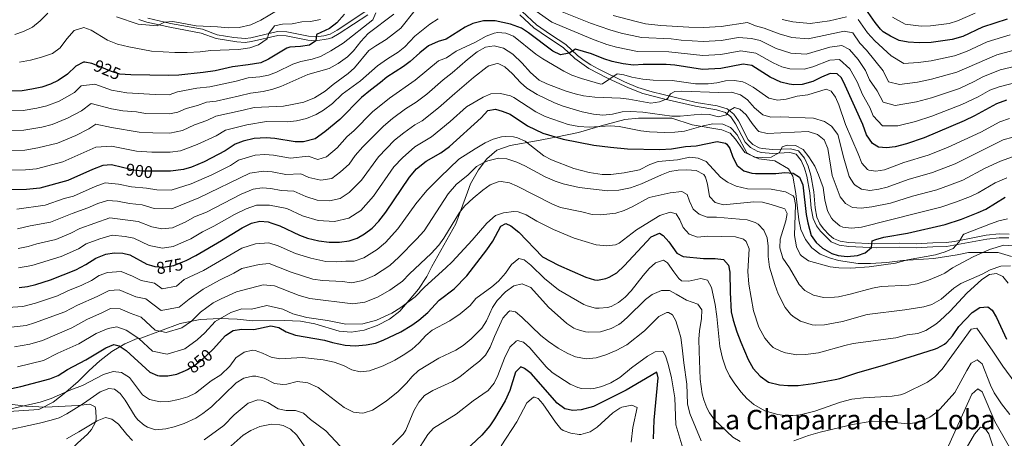
# Model space of a CAD drawing. Extents: x 546201 to 553066, y 719541 to 724217.
# Drawn here: x 550691 to 551270, y 720287 to 720533 of the extents above; entities that cross this region are included whole.
import ezdxf
from ezdxf.enums import TextEntityAlignment as Align

# ---------------------------------------------------------------- set-up
doc = ezdxf.new("R2010")
doc.units = 0
doc.header["$MEASUREMENT"] = 0
doc.linetypes.add('DGN Style 3', pattern=[113.9376, 81.384, -32.5536])
doc.linetypes.add('DGN Style 5', pattern=[56.9688, 24.4152, -32.5536])
for name, color, linetype in [('Nivel 21', 7, 'Continuous'), ('Nivel 22', 7, 'Continuous'), ('Nivel 35', 7, 'Continuous'), ('Nivel 4', 7, 'Continuous'), ('Nivel 41', 7, 'Continuous'), ('Nivel 45', 7, 'Continuous'), ('Nivel 5', 7, 'Continuous'), ('Nivel 57', 7, 'Continuous')]:
    doc.layers.add(name, color=color, linetype=linetype)
doc.styles.add('Style-ariali', font='ariali.shx', dxfattribs={"bigfont": 'arialibig.shx'})
doc.styles.add('Style-times', font='times.shx', dxfattribs={"bigfont": 'timesbig.shx'})

msp = doc.modelspace()

# ---------------------------------------------------------------- linework, layer by layer
at = {"layer": 'Nivel 21', "color": 7, "linetype": 'DGN Style 3', "lineweight": 0}
for points in [[(550766.058, 720534.018, 935.23), (550779.47, 720530.979, 934.952), (550798.141, 720527.535, 933.43), (550806.76, 720524.343, 932.65), (550816.606, 720522.637, 932.147), (550823.224, 720522.092, 931.391), (550826.708, 720522.536, 930.85), (550842.356, 720526.176, 928.33), (550847.786, 720526.067, 927.618), (550860.595, 720523.508, 925.671), (550864.789, 720523.068, 924.97), (550869.682, 720523.634, 924.226), (550873.308, 720524.689, 923.59), (550877.374, 720527.041, 923.046), (550894.362, 720538.132, 919.93)], [(550986.39, 720537.887, 905.05), (550994.741, 720530.222, 903.31), (551003.061, 720524.414, 901.33), (551011.965, 720518.641, 900.37), (551018.883, 720512.125, 898.75), (551022.813, 720509.073, 898.11), (551026.71, 720506.536, 897.468), (551031.031, 720504.19, 896.563), (551046.547, 720496.647, 893.5), (551054.366, 720493.299, 892.353), (551062.877, 720490.688, 891.219), (551075.699, 720487.499, 889.438), (551088.737, 720484.526, 887.23), (551101.116, 720482.436, 885.43), (551107.018, 720480.75, 884.65), (551110.804, 720477.682, 883.99), (551113.673, 720473.605, 883.588), (551119.399, 720462.564, 882.79), (551122.013, 720459.816, 882.19), (551125.876, 720457.853, 881.512), (551127.508, 720457.418, 881.23), (551133.822, 720456.737, 880.63), (551144.159, 720457.307, 879.37), (551148.89, 720456.059, 878.89), (551152.485, 720451.628, 878.77), (551154.544, 720447.071, 878.776), (551156.17, 720441.824, 878.77), (551157.962, 720431.909, 878.469), (551158.674, 720422.549, 877.81), (551159.754, 720416.961, 877.75), (551161.498, 720413.189, 877.57), (551163.65, 720410.247, 877.03), (551166.97, 720406.553, 876.757), (551169.499, 720404.472, 876.55), (551173.464, 720402.904, 876.135), (551178.375, 720402.045, 875.749), (551193.782, 720401.37, 875.092), (551208.25, 720401.691, 873.67), (551218.171, 720401.368, 872.718), (551227.977, 720401.848, 871.87), (551235.784, 720402.162, 870.67), (551240.687, 720402.697, 870.098), (551259.437, 720406.469, 868.09), (551266.942, 720407.212, 867.01), (551272.963, 720407.127, 866.59)], [(550684.82, 720307.098, 845.274), (550694.161, 720305.841, 844.39), (550705.801, 720305.361, 842.35), (550724.961, 720306.241, 839.71), (550731.961, 720307.121, 838.15), (550735.121, 720305.521, 836.65), (550735.521, 720303.441, 835.99), (550735.611, 720298.542, 834.873), (550735.201, 720296.561, 834.43), (550732.945, 720292.201, 833.369), (550730.441, 720289.361, 832.57), (550724.561, 720284.081, 831.07), (550718.961, 720278.641, 829.99), (550715.121, 720273.921, 829.33), (550711.641, 720268.721, 827.29), (550706.601, 720262.401, 825.97), (550702.601, 720259.361, 825.25), (550685.081, 720251.921, 824.41)]]:
    msp.add_polyline3d(points, dxfattribs=at)
at = {"layer": 'Nivel 21', "color": 7, "linetype": 'Continuous', "lineweight": 0}
for points in [[(550760.673, 720533.167, 935.289), (550765.473, 720531.762, 935.23), (550779.002, 720528.697, 934.952), (550797.521, 720525.281, 933.43), (550806.161, 720522.081, 932.65), (550818.321, 720520.081, 931.99), (550823.296, 720519.753, 931.391), (550827.121, 720520.241, 930.85), (550842.601, 720523.841, 928.33), (550847.533, 720523.742, 927.618), (550860.245, 720521.203, 925.671), (550864.841, 720520.721, 924.97), (550872.099, 720521.806, 923.94), (550874.281, 720522.561, 923.59), (550878.595, 720525.056, 923.046), (550895.481, 720536.081, 919.93)], [(550985.001, 720536.001, 905.05), (550993.281, 720528.401, 903.31), (551001.761, 720522.481, 901.33), (551010.521, 720516.801, 900.37), (551017.401, 720510.321, 898.75), (551025.491, 720504.545, 897.468), (551036.604, 720498.781, 895.153), (551048.878, 720493.043, 892.995), (551057.377, 720489.818, 891.85), (551070.333, 720486.395, 890.162), (551088.281, 720482.241, 887.23), (551100.601, 720480.161, 885.43), (551105.921, 720478.641, 884.65), (551109.081, 720476.081, 883.99), (551111.931, 720471.98, 883.553), (551117.481, 720461.201, 882.79), (551120.601, 720457.921, 882.19), (551125.039, 720455.666, 881.512), (551127.081, 720455.121, 881.23), (551133.761, 720454.401, 880.63), (551143.921, 720454.961, 879.37), (551147.561, 720454.001, 878.89), (551150.481, 720450.401, 878.77), (551152.524, 720445.793, 878.777), (551153.921, 720441.201, 878.77), (551155.683, 720431.351, 878.458), (551156.361, 720422.241, 877.81), (551157.521, 720416.241, 877.75), (551159.481, 720412.001, 877.57), (551161.881, 720408.721, 877.03), (551168.201, 720402.481, 876.55), (551172.837, 720400.647, 876.135), (551178.567, 720399.689, 875.72), (551194.961, 720399.041, 874.99), (551208.241, 720399.361, 873.67), (551218.191, 720399.037, 872.718), (551228.081, 720399.521, 871.87), (551236.041, 720399.841, 870.67), (551259.761, 720404.161, 868.09), (551267.041, 720404.881, 867.01), (551272.721, 720404.801, 866.59)]]:
    msp.add_polyline3d(points, dxfattribs=at)
at = {"layer": 'Nivel 22', "color": 30, "linetype": 'DGN Style 5', "lineweight": 30, "flags": 128}
for points, elevation in [([(550752.732, 720500.945), (550749.472, 720501.165), (550744.681, 720502.641), (550733.641, 720507.281), (550733.11, 720507.392)], 925), ([(550771.525, 720443.994), (550762.722, 720444.005), (550757.761, 720444.641), (550751.081, 720446.223)], 900), ([(550768.276, 720388.554), (550770.213, 720387.948), (550775.22, 720387.549), (550781.266, 720388.624), (550786.731, 720390.698), (550788.637, 720391.643)], 875), ([(550788.256, 720326.885), (550789.401, 720327.361), (550793.657, 720329.993), (550798.561, 720334.003), (550804.161, 720339.041), (550804.537, 720339.455)], 850)]:
    msp.add_lwpolyline(points, dxfattribs=dict(at, elevation=elevation))
at = {"layer": 'Nivel 35', "color": 92, "linetype": 'DGN Style 3', "lineweight": 0}
for points in [[(550893.401, 720350.641, 852.13), (550901.041, 720353.361, 852.25), (550908.281, 720357.041, 852.37), (550914.401, 720361.841, 852.67), (550925.321, 720374.721, 853.51), (550930.161, 720382.241, 854.11), (550933.161, 720388.081, 854.35), (550947.201, 720413.041, 856.81), (550954.161, 720431.681, 858.49), (550955.881, 720436.561, 859.33), (550960.681, 720444.801, 860.65), (550965.561, 720451.281, 861.13), (550971.441, 720456.481, 864.37), (550979.201, 720459.121, 866.904), (550994.721, 720461.921, 871.705), (551006.161, 720464.081, 874.915), (551019.481, 720466.721, 878.737), (551032.761, 720470.801, 879.891), (551046.801, 720474.481, 878.781), (551054.761, 720475.281, 878.17), (551074.401, 720475.281, 879.85), (551086.361, 720471.361, 879.91), (551103.841, 720468.481, 880.09), (551108.721, 720466.401, 880.09), (551111.881, 720462.881, 879.97), (551117.401, 720455.121, 880.03), (551125.521, 720451.281, 880.15), (551134.921, 720450.081, 880.09), (551143.041, 720445.361, 879.97), (551145.561, 720441.201, 879.97), (551147.361, 720430.881, 879.37), (551149.081, 720415.441, 877.81), (551150.281, 720409.761, 877.39), (551153.001, 720403.921, 877.21), (551156.841, 720399.041, 877.03), (551161.641, 720395.361, 876.19), (551167.201, 720393.041, 875.11), (551172.401, 720391.601, 874.15), (551184.001, 720389.761, 873.25), (551191.281, 720389.761, 872.89), (551200.881, 720390.401, 872.47), (551210.361, 720391.601, 872.11), (551228.561, 720392.801, 869.05), (551242.401, 720394.881, 867.61), (551249.001, 720396.321, 866.17), (551266.441, 720396.321, 864.61), (551274.201, 720393.921, 864.25)], [(550681.321, 720302.561, 846.25), (550701.961, 720304.001, 844.45), (550710.281, 720308.161, 844.21), (550717.761, 720314.081, 844.09), (550725.081, 720320.401, 844.57), (550731.601, 720326.801, 845.53), (550737.881, 720332.641, 847.194), (550744.761, 720338.001, 848.887), (550752.521, 720342.561, 850.974), (550759.721, 720345.761, 854.695), (550761.961, 720345.921, 855.612), (550785.081, 720354.561, 860.964), (550796.841, 720356.881, 858.466), (550808.441, 720357.361, 855.01), (550818.681, 720357.121, 854.491), (550827.761, 720356.161, 854.031), (550846.401, 720356.321, 853.09), (550855.801, 720355.841, 853.09), (550864.401, 720354.401, 853.03), (550878.601, 720349.921, 852.43), (550885.681, 720349.361, 852.07), (550893.401, 720350.641, 852.13)]]:
    msp.add_polyline3d(points, dxfattribs=at)
at = {"layer": 'Nivel 4', "color": 30, "linetype": 'Continuous', "lineweight": 30, "flags": 128}
for points, elevation in [([(551271.721, 720533.361), (551257.201, 720528.801), (551245.561, 720523.201), (551239.361, 720521.441), (551226.954, 720519.696), (551219.916, 720519.455), (551213.561, 720519.887), (551208.143, 720520.953), (551202.995, 720523.365), (551198.801, 720526.081), (551197.145, 720527.596), (551193.961, 720531.441), (551187.121, 720541.361)], 925), ([(550881.815, 720536.312), (550877.346, 720531.219), (550872.907, 720528.001), (550865.281, 720524.481), (550864.841, 720520.721), (550861.081, 720518.241), (550855.801, 720517.441), (550849.521, 720516.961), (550847.792, 720516.333), (550837.095, 720509.86), (550832.521, 720507.841), (550825.121, 720506.561), (550815.815, 720505.51), (550805.681, 720503.121), (550798.681, 720502.001), (550784.236, 720500.538), (550778.441, 720500.322), (550755.956, 720500.727), (550752.732, 720500.945)], 925), ([(551271.297, 720485.825), (551265.439, 720483.731), (551252.551, 720476.64), (551246.411, 720473.627), (551222.831, 720463.759), (551212.561, 720460.241), (551205.761, 720458.431), (551200.801, 720457.841), (551195.961, 720458.241), (551192.401, 720460.321), (551188.961, 720465.521), (551186.721, 720471.601), (551176.449, 720494.408), (551174.201, 720498.881), (551171.761, 720501.281), (551167.521, 720501.601), (551162.561, 720499.441), (551157.461, 720496.75), (551151.158, 720495.018), (551146.161, 720494.881), (551143.398, 720495.162), (551138.521, 720496.401), (551132.241, 720499.441), (551121.378, 720506.179), (551116.441, 720506.961), (551103.3, 720504.53), (551092.521, 720503.921), (551076.102, 720506.375), (551071.121, 720506.801), (551057.441, 720506.721), (551051.921, 720506.401), (551045.801, 720507.201), (551039.19, 720508.644), (551034.401, 720510.081), (551027.166, 720513.125), (551017.641, 720515.761), (551014.019, 720513.505), (551008.949, 720512.571), (551004.321, 720514.561), (550990.108, 720525.465), (550985.841, 720528.081), (550979.441, 720530.561), (550970.513, 720532.425), (550963.658, 720532.49), (550957.335, 720530.866), (550952.801, 720528.801), (550941.68, 720521.748), (550936.881, 720520.321), (550931.161, 720517.681), (550926.121, 720513.681), (550920.473, 720508.611), (550916.481, 720505.601), (550906.651, 720499.449), (550902.881, 720496.161), (550896.985, 720491.734), (550891.795, 720487.356), (550879.065, 720474.468), (550870.277, 720467.169), (550864.428, 720463.1), (550857.673, 720461.372), (550852.681, 720461.281), (550840.749, 720463.347), (550835.679, 720463.683), (550828.569, 720463.239), (550822.1, 720461.731), (550817.441, 720459.921), (550811.641, 720456.001), (550799.241, 720449.601), (550791.808, 720446.417), (550787.001, 720445.041), (550779.438, 720443.984), (550771.525, 720443.994)], 900), ([(550733.11, 720507.392), (550729.041, 720508.241), (550728.132, 720508.146), (550723.601, 720505.841), (550718.721, 720501.121), (550713.374, 720497.383), (550708.841, 720495.281), (550703.601, 720493.521), (550697.861, 720492.205), (550692.117, 720491.384), (550665.681, 720490.801)], 925), ([(550788.637, 720391.643), (550794.361, 720394.481), (550809.448, 720403.305), (550821.481, 720410.801), (550827.041, 720413.441), (550831.904, 720414.607), (550836.91, 720414.201), (550839.081, 720413.601), (550843.763, 720411.841), (550855.281, 720406.481), (550859.953, 720404.706), (550866.686, 720403.101), (550872.841, 720402.321), (550878.761, 720402.401), (550884.441, 720403.201), (550889.199, 720404.724), (550893.569, 720407.15), (550898.005, 720410.513), (550902.067, 720414.634), (550906.091, 720419.908), (550920.063, 720440.633), (550924.209, 720445.518), (550929.735, 720449.997), (550938.471, 720454.869), (550943.49, 720458.51), (550962.281, 720475.441), (550966.201, 720479.681), (550970.601, 720480.561), (550974.601, 720479.441), (550979.212, 720477.505), (550989.481, 720470.801), (550998.512, 720466.504), (551010.427, 720462.964), (551028.418, 720459.449), (551038.324, 720458.106), (551048.287, 720457.215), (551067.24, 720456.899), (551074.241, 720457.201), (551082.401, 720458.641), (551088.681, 720459.041), (551101.121, 720461.521), (551105.951, 720460.482), (551106.761, 720459.921), (551108.481, 720457.441), (551110.361, 720452.321), (551112.841, 720447.441), (551116.764, 720444.345), (551121.524, 720442.811), (551123.601, 720442.641), (551135.641, 720442.721), (551140.841, 720443.201), (551145.823, 720442.838), (551149.561, 720440.641), (551151.431, 720436), (551153.529, 720418.573), (551154.416, 720413.663), (551156.481, 720406.241), (551159.342, 720402.176), (551163.03, 720398.804), (551168.587, 720395.625), (551172.241, 720394.481), (551177.641, 720394.001), (551183.601, 720394.401), (551188.121, 720396.001), (551191.84, 720399.164), (551192.321, 720403.041), (551194.401, 720403.921), (551199.231, 720405.229), (551213.044, 720407.594), (551235.275, 720412.72), (551244.776, 720415.821), (551254.681, 720419.681), (551259.198, 720421.825), (551270.521, 720428.721)], 875), ([(550751.081, 720446.223), (550744.61, 720447.755), (550739.601, 720447.441), (550733.521, 720445.041), (550719.047, 720438.581), (550702.521, 720434.081), (550694.641, 720433.281), (550673.752, 720433.064)], 900), ([(550804.537, 720339.455), (550811.721, 720347.361), (550816.241, 720350.481), (550821.207, 720351.105), (550828.441, 720350.961), (550838.361, 720353.041), (550843.121, 720352.081), (550847.431, 720349.524), (550852.914, 720347.624), (550869.961, 720344.641), (550874.774, 720343.287), (550882.081, 720341.761), (550888.041, 720341.441), (550894.561, 720342.001), (550899.921, 720342.881), (550904.585, 720344.685), (550914.85, 720349.641), (550921.441, 720353.601), (550925.502, 720356.516), (550930.868, 720361.032), (550937.561, 720368.161), (550946.23, 720374.847), (550953.823, 720382.571), (550965.521, 720397.921), (550969.041, 720402.961), (550973.823, 720411.78), (550976.761, 720413.361), (550979.561, 720411.841), (550984.361, 720408.161), (550998.321, 720393.681), (551007.613, 720388.765), (551023.852, 720381.663), (551028.867, 720380.253), (551030.641, 720380.081), (551035.505, 720380.897), (551037.601, 720381.761), (551041.933, 720384.291), (551046.321, 720388.481), (551062.212, 720405.443), (551067.121, 720407.601), (551069.281, 720406.241), (551072.626, 720402.495), (551077.241, 720395.921), (551081.081, 720393.921), (551093.081, 720392.641), (551099.801, 720392.641), (551104.779, 720392.178), (551107.721, 720388.881), (551108.521, 720384.641), (551108.721, 720372.801), (551109.361, 720361.441), (551110.447, 720356.561), (551112.641, 720349.601), (551114.921, 720343.441), (551119.36, 720333.276), (551122.269, 720328.086), (551126.413, 720323.519), (551131.318, 720320.104), (551137.761, 720318.481), (551142.743, 720318.023), (551148.679, 720318.104), (551157.561, 720319.201), (551170.514, 720321.565), (551173.281, 720322.161), (551183.281, 720325.441), (551200.23, 720330.316), (551228.896, 720339.356), (551230.441, 720339.921), (551234.789, 720342.376), (551236.241, 720343.601), (551239.552, 720347.348), (551243.201, 720352.721), (551251.161, 720360.961), (551255.641, 720363.841), (551260.321, 720364.321), (551262.921, 720362.401), (551265.461, 720358.078), (551271.361, 720345.281)], 850), ([(550690.239, 720375.628), (550695.18, 720376.32), (550700.051, 720377.451), (550708.788, 720380.131), (550723.681, 720386.161), (550729.641, 720389.121), (550735.361, 720392.881), (550741.401, 720395.201), (550746.321, 720396.097), (550751.341, 720395.915), (550755.401, 720394.801), (550765.441, 720389.441), (550768.276, 720388.554)], 875), ([(550674.556, 720313.953), (550691.327, 720317.458), (550708.321, 720322.001), (550713.201, 720323.921), (550718.681, 720327.441), (550729.641, 720333.121), (550741.281, 720340.241), (550746.001, 720342.081), (550749.121, 720341.281), (550753.349, 720338.578), (550767.201, 720325.841), (550771.814, 720323.837), (550772.881, 720323.681), (550777.881, 720323.798), (550783.113, 720324.749), (550788.256, 720326.885)], 850), ([(551063.637, 720286.68), (551064.041, 720297.681), (551066.281, 720322.481), (551065.602, 720325.96), (551047.461, 720315.221), (551028.361, 720305.681), (551021.02, 720303.73), (551016.041, 720303.361), (551011.361, 720304.321), (551006.921, 720307.601), (550991.705, 720325.034), (550987.721, 720328.081), (550985.481, 720329.041), (550982.361, 720325.841), (550979.001, 720315.201), (550976.241, 720309.041), (550970.083, 720298.358), (550967.241, 720294.241), (550962.601, 720288.881), (550947.081, 720274.321)], 825)]:
    msp.add_lwpolyline(points, dxfattribs=dict(at, elevation=elevation))
at = {"layer": 'Nivel 5', "color": 30, "linetype": 'Continuous', "lineweight": 0, "flags": 128}
for points, elevation in [([(550923.401, 720538.721), (550914.845, 720528.239), (550906.281, 720521.441), (550900.147, 720517.871), (550896.081, 720514.961), (550887.73, 720504.854), (550884.001, 720501.521), (550875.121, 720495.121), (550870.401, 720491.121), (550864.201, 720487.281), (550857.801, 720484.721), (550851.049, 720483.246), (550845.787, 720482.361), (550828.681, 720481.521), (550822.205, 720479.852), (550806.148, 720476.369), (550800.679, 720473.815), (550793.586, 720471.265), (550786.461, 720467.979), (550779.039, 720466.519), (550769.013, 720466.581), (550761.038, 720467.003), (550744.638, 720469.709), (550735.377, 720471.761), (550731.249, 720468.913), (550723.649, 720465.137), (550712.868, 720460.557), (550701.253, 720457.79), (550693.631, 720456.522), (550672.522, 720456.202)], 910), ([(550707.241, 720537.041), (550702.641, 720532.401), (550698.201, 720528.801), (550692.921, 720526.241), (550687.761, 720524.481)], 935), ([(550900.281, 720537.281), (550898.521, 720533.121), (550881.081, 720519.441), (550873.814, 720514.897), (550867.593, 720511.494), (550862.841, 720509.921), (550856.059, 720508.639), (550851.321, 720507.041), (550841.691, 720502.295), (550837.001, 720500.561), (550832.001, 720499.521), (550825.001, 720499.041), (550817.945, 720496.957), (550802.433, 720493.585), (550794.856, 720492.817), (550783.489, 720490.636), (550778.64, 720489.054), (550770.306, 720489.164), (550753.686, 720490.132), (550744.666, 720491.663)], 920), ([(550843.201, 720539.121), (550832.441, 720532.961), (550826.641, 720530.161), (550819.801, 720528.641), (550813.401, 720528.321), (550807.001, 720528.961), (550794.561, 720529.521), (550780.721, 720532.161), (550775.801, 720531.681), (550771.561, 720529.521), (550760.441, 720530.561), (550747.641, 720534.801)], 935), ([(551278.441, 720496.561), (551267.05, 720493.733), (551261.463, 720491.625), (551254.657, 720487.88), (551245.001, 720483.189), (551227.345, 720476.49), (551217.816, 720473.379), (551207.321, 720470.722), (551198.397, 720470.783), (551192.797, 720476.607), (551191.005, 720481.471), (551186.685, 720489.257), (551183.4, 720496.552), (551179.121, 720504.321), (551173.105, 720509.649), (551167.429, 720509.327), (551157.337, 720505.368), (551152.294, 720503.982), (551143.928, 720504.338), (551139.033, 720505.441), (551134.009, 720507.873), (551123.854, 720513.519), (551115.049, 720514.833), (551103.32, 720512.712), (551092.662, 720512.147), (551072.545, 720514.337), (551054.256, 720514.504), (551041.84, 720516.979), (551036.196, 720518.618), (551027.687, 720521.712), (551003.721, 720531.761), (550994.601, 720538.081)], 905), ([(551276.761, 720505.761), (551267.566, 720503.614), (551257.487, 720499.519), (551252.383, 720496.71), (551243.591, 720492.752), (551227.247, 720487.291), (551218.341, 720484.898), (551205.905, 720482.659), (551198.697, 720484.573), (551195.289, 720491.341), (551190.762, 720497.784), (551188.299, 720503.255), (551184.041, 720509.761), (551179.04, 720515.666), (551174.449, 720518.017), (551167.338, 720517.054), (551153.431, 720512.947), (551144.458, 720513.515), (551135.777, 720516.305), (551126.331, 720520.859), (551121.209, 720522.001), (551113.657, 720522.705), (551103.34, 720520.894), (551092.804, 720520.373), (551079.924, 720521.173), (551073.969, 720521.873), (551056.591, 720522.607), (551044.49, 720525.314), (551037.991, 720527.156), (551026.439, 720531.044), (551005.927, 720539.388)], 910), ([(551252.897, 720536.981), (551242.585, 720532.384), (551237.625, 720530.976), (551226.699, 720529.565), (551221.069, 720529.372), (551211.65, 720530.57), (551204.177, 720534.673)], 930), ([(550910.801, 720536.321), (550895.761, 720525.121), (550891.401, 720520.401), (550887.064, 720514.771), (550883.481, 720511.281), (550877.964, 720507.318), (550872.766, 720504.545), (550860.285, 720500.989), (550844.346, 720493.826), (550839.601, 720492.241), (550833.881, 720490.961), (550826.521, 720489.921), (550820.075, 720488.405), (550806.185, 720485.169), (550800.502, 720484.593), (550795.198, 720482.723), (550788.538, 720480.95), (550783.787, 720478.76), (550778.839, 720477.786), (550764.661, 720477.929), (550759.362, 720478.968), (550751.417, 720479.538), (550744.652, 720480.686), (550732.719, 720483.864), (550727.073, 720479.649), (550718.713, 720475.185), (550709.779, 720471.545), (550703.584, 720470.006), (550693.126, 720468.142), (550671.908, 720467.772)], 915), ([(550936.801, 720533.681), (550932.001, 720530.561), (550923.161, 720523.441), (550917.318, 720517.189), (550913.401, 720514.081), (550907.041, 720510.161), (550901.281, 720505.921), (550891.201, 720497.281), (550880.441, 720489.361), (550874.652, 720483.894), (550869.432, 720479.893), (550865.121, 720477.361), (550859.481, 720475.121), (550853.488, 720473.678), (550848.521, 720473.121), (550835.841, 720473.201), (550824.335, 720471.3), (550811.794, 720468.145), (550806.16, 720464.908), (550795.081, 720459.745), (550785.289, 720456.097), (550779.238, 720455.251), (550768.367, 720455.289), (550759.399, 720455.822), (550744.624, 720458.732), (550735.425, 720458.177), (550715.957, 720449.569), (550700.44, 720445.541), (550694.136, 720444.901), (550673.137, 720444.633)], 905), ([(550867.681, 720533.281), (550861.721, 720532.081), (550856.601, 720531.921), (550850.921, 720530.801), (550845.361, 720530.561), (550840.561, 720529.601), (550837.201, 720525.121), (550836.321, 720521.921), (550831.201, 720518.321), (550826.041, 720516.561), (550819.441, 720515.601), (550803.201, 720514.961), (550796.761, 720514.241), (550789.241, 720513.841), (550782.001, 720513.761), (550768.161, 720514.721), (550754.881, 720517.121), (550748.281, 720518.721), (550742.241, 720521.121), (550732.681, 720526.961), (550728.361, 720528.561), (550722.641, 720526.801), (550718.401, 720521.921), (550714.441, 720516.641), (550709.881, 720513.281), (550703.561, 720511.121), (550697.081, 720509.441), (550690.441, 720508.081)], 930), ([(551275.081, 720514.961), (551265.701, 720512.509), (551242.181, 720502.315), (551227.149, 720498.093), (551218.866, 720496.417), (551208.457, 720495.068), (551201.846, 720496.7), (551198.75, 720503.04), (551188.961, 720515.201), (551185.081, 720519.377), (551180.977, 720525.329), (551175.793, 720526.385), (551154.567, 720521.911), (551144.989, 720522.692), (551137.545, 720524.737), (551128.807, 720528.2), (551123.593, 720529.521), (551118.896, 720531.435), (551103.36, 720529.076), (551092.946, 720528.599), (551084.339, 720528.761), (551067.936, 720529.82), (551058.927, 720530.71), (551052.654, 720532.197), (551039.786, 720535.694)], 915), ([(551177.137, 720534.753), (551167.156, 720532.508), (551155.704, 720530.876), (551145.519, 720531.869), (551139.313, 720533.169)], 920), ([(551273.401, 720524.161), (551260.02, 720520.205), (551247.835, 720514.37), (551240.771, 720511.878), (551227.051, 720508.894), (551219.391, 720507.936), (551211.009, 720507.477), (551203.446, 720511.996), (551193.881, 720520.641), (551189.521, 720525.409), (551184.049, 720533.345)], 920), ([(550722.309, 720429.441), (550735.097, 720435.073), (550740.945, 720437.172), (550748.844, 720436.501), (550756.477, 720434.895), (550765.257, 720434.158), (550771.265, 720433.081), (550779.803, 720432.912), (550791.49, 720436.693), (550803.689, 720441.841), (550814.721, 720447.489), (550819.361, 720450.625), (550829.236, 720453.512), (550834.924, 720453.867), (550839.981, 720453.517), (550849.961, 720451.745), (550860.295, 720452.848), (550866.11, 720450.944), (550871.143, 720452.582), (550877.439, 720457.716), (550883.311, 720464.417), (550887.264, 720467.701), (550898.277, 720478.988), (550908.251, 720486.928), (550923.368, 720497.521), (550937.036, 720508.919), (550941.841, 720510.721), (550947.561, 720514.641), (550958.801, 720519.841), (550965.081, 720523.521), (550969.806, 720525.263), (550971.961, 720525.681), (550976.681, 720525.281), (550981.312, 720523.394), (550994.361, 720512.961), (550998.435, 720510.061), (551010.809, 720502.928), (551015.508, 720500.557), (551021.17, 720498.538), (551032.649, 720495.272), (551033.681, 720495.521), (551042.321, 720501.281), (551046.081, 720500.721), (551050.897, 720499.376), (551057.241, 720498.081), (551063.441, 720497.521), (551074.521, 720497.441), (551088.281, 720495.521), (551095.721, 720495.521), (551100.921, 720496.001), (551105.881, 720497.201), (551111.241, 720497.441), (551116.157, 720496.611), (551117.961, 720495.921), (551122.299, 720493.426), (551131.502, 720486.955), (551136.521, 720485.754), (551141.633, 720486.415), (551148.161, 720488.161), (551154.481, 720489.041), (551165.121, 720492.321), (551168.241, 720491.041), (551170.681, 720487.681), (551172.629, 720483.075), (551176.601, 720471.601), (551184.121, 720454.321), (551186.161, 720448.801), (551189.508, 720445.105), (551190.241, 720444.721), (551194.521, 720444.081), (551199.464, 720444.845), (551210.977, 720449.206), (551225.319, 720453.551), (551236.58, 720458.031), (551256.145, 720467.056), (551267.388, 720473.083), (551273.197, 720474.964)], 895), ([(550708.735, 720414.001), (550721.445, 720419.177), (550730.727, 720422.451), (550736.673, 720425.105), (550742.289, 720426.903), (550748.213, 720426.4), (550755.193, 720425.15), (550762.793, 720424.319), (550769.809, 720422.171), (550780.169, 720421.84), (550795.979, 720428.346), (550826.021, 720442.881), (550834.169, 720444.052), (550839.213, 720443.688), (550847.241, 720442.209), (550856.162, 720442.596), (550860.769, 720440.452), (550867.793, 720438.788), (550874.336, 720439.749), (550879.483, 720443.713), (550884.602, 720448.264), (550887.956, 720453.239), (550892.499, 720458.471), (550904.76, 720470.62), (550910.085, 720475.039), (550917.631, 720480.642), (550923.929, 720484.664), (550930.256, 720489.441), (550939.888, 720497.757), (550945.041, 720501.841), (550954.112, 720509.772), (550959.921, 720514.161), (550964.841, 720517.041), (550969.809, 720517.839), (550975.396, 720516.449), (550980.893, 720512.934), (550986.334, 720507.622), (550991.241, 720502.161), (550996.281, 720497.681), (551000.762, 720495.458), (551011.641, 720491.281), (551017.521, 720489.521), (551022.404, 720488.449), (551029.171, 720487.579), (551044.121, 720487.041), (551049.09, 720486.497), (551062.001, 720484.081), (551067.041, 720484.801), (551071.673, 720486.672), (551072.121, 720486.961), (551073.521, 720489.521), (551076.241, 720490.961), (551080.361, 720491.121), (551102.04, 720490.432), (551109.601, 720490.481), (551114.881, 720489.041), (551118.914, 720486.084), (551123.081, 720481.281), (551127.881, 720477.281), (551132.7, 720475.925), (551138.401, 720476.001), (551157.681, 720475.201), (551164.161, 720473.281), (551168.352, 720470.592), (551172.115, 720465.628), (551175.561, 720451.681), (551178.841, 720440.881), (551181.415, 720436.639), (551182.241, 720435.761), (551186.001, 720433.441), (551190.963, 720432.787), (551196.163, 720433.406), (551201.171, 720434.671), (551213.529, 720439.272), (551227.808, 720443.343), (551241.105, 720448.443), (551269.337, 720462.435), (551275.098, 720464.103)], 890), ([(550689.643, 720398.664), (550695.531, 720399.758), (550700.773, 720401.366), (550711.842, 720403.962), (550720.722, 720407.63), (550726.084, 720410.411), (550743.633, 720416.634), (550760.329, 720414.479), (550768.353, 720411.261), (550774.22, 720410.126), (550780.534, 720410.768), (550788.391, 720414.282), (550793.57, 720417.311), (550800.469, 720419.999), (550820.881, 720430.465), (550827.982, 720433.456), (550833.414, 720434.237), (550838.445, 720433.859), (550844.521, 720432.673), (550852.029, 720432.344), (550858.939, 720429.128), (550865.782, 720427.1), (550873.027, 720426.68), (550879.29, 720428.074), (550884.574, 720431.547), (550891.765, 720438.812), (550901.687, 720452.525), (550911.243, 720462.253), (550916.635, 720466.691), (550923.121, 720471.238), (550927.438, 720473.761), (550937.143, 720481.362), (550946.772, 720489.796), (550957.601, 720499.201), (550965.637, 720505.383), (550966.641, 720506.081), (550971.568, 720507.363), (550972.681, 720507.201), (550976.081, 720505.521), (550980.641, 720501.361), (550985.321, 720496.161), (550989.141, 720492.935), (550995.161, 720489.201), (551005.443, 720484.186), (551010.356, 720482.309), (551021.548, 720479.019), (551028.281, 720477.521), (551033.801, 720477.041), (551039.481, 720477.681), (551045.081, 720478.961), (551050.079, 720479.145), (551057.361, 720478.721), (551074.321, 720476.401), (551079.323, 720476.344), (551091.601, 720477.681), (551096.641, 720477.361), (551101.921, 720476.001), (551106.601, 720477.281), (551108.001, 720479.601), (551111.281, 720481.441), (551114.401, 720480.481), (551118.182, 720477.197), (551121.681, 720472.081), (551124.711, 720468.18), (551125.601, 720467.441), (551130.401, 720466.321), (551154.641, 720467.361), (551160.201, 720465.681), (551164.084, 720462.508), (551166.161, 720457.441), (551168.761, 720441.441), (551173.521, 720429.041), (551176.565, 720425.105), (551180.801, 720422.801), (551185.787, 720422.381), (551192.041, 720423.121), (551202.98, 720425.335), (551216.08, 720429.338), (551230.297, 720433.135), (551237.842, 720435.768), (551245.63, 720438.856), (551258.824, 720445.824), (551267.884, 720449.915), (551276.999, 720453.242)], 885), ([(550744.666, 720491.663), (550734.833, 720495.313), (550726.801, 720494.161), (550722.897, 720490.385), (550713.777, 720485.233), (550706.69, 720482.533), (550700.722, 720481.105), (550692.621, 720479.763), (550664.866, 720479.457)], 920), ([(550697.791, 720388.604), (550714.949, 720393.922), (550725.181, 720398.375), (550729.757, 720401.383), (550737.843, 720404.284), (550744.977, 720406.365), (550752.625, 720405.66), (550757.865, 720404.64), (550766.897, 720400.351), (550774.72, 720398.837), (550780.9, 720399.696), (550791.376, 720404.381), (550798.281, 720408.42), (550804.958, 720411.652), (550817.033, 720418.561), (550823.961, 720421.953), (550829.943, 720424.031), (550837.677, 720424.03), (550847.896, 720422.092), (550857.11, 720417.804), (550866.234, 720415.1), (550875.894, 720414.54), (550884.244, 720416.399), (550891.289, 720421.03), (550898.928, 720429.36), (550910.875, 720446.579), (550915.882, 720452.019), (550923.185, 720458.344), (550932.954, 720464.315), (550944.031, 720473.282), (550953.656, 720481.834), (550963.321, 720487.521), (550967.887, 720489.568), (550973.529, 720489.833), (550979.547, 720488.287), (550981.401, 720487.441), (550994.396, 720478.946), (550999.847, 720476.185), (551013.377, 720471.579), (551019.738, 720470.406), (551025.679, 720470.038), (551038.401, 720470.801), (551043.378, 720470.337), (551056.241, 720467.761), (551061.208, 720467.182), (551070.201, 720466.801), (551076.081, 720466.961), (551081.841, 720467.601), (551092.921, 720470.721), (551098.521, 720471.921), (551104.321, 720471.681), (551108.879, 720469.667), (551109.961, 720468.801), (551112.761, 720465.361), (551118.601, 720454.801), (551122.985, 720452.365), (551127.521, 720452.081), (551132.841, 720452.241), (551137.721, 720455.121), (551139.361, 720458.321), (551142.321, 720459.441), (551147.241, 720459.201), (551151.62, 720456.784), (551155.046, 720452.567), (551158.586, 720446.942), (551160.665, 720441.841), (551163.401, 720434.401), (551164.521, 720427.281), (551166.001, 720420.801), (551168.29, 720416.406), (551169.281, 720415.201), (551173.179, 720411.987), (551175.121, 720411.201), (551180.099, 720410.599), (551185.937, 720411.168), (551218.632, 720419.404), (551232.786, 720422.927), (551241.309, 720425.794), (551250.155, 720429.268), (551254.692, 720431.369), (551264.672, 720437.272), (551271.535, 720440.204)], 880), ([(550683.726, 720363.976), (550692.388, 720364.51), (550699.88, 720366.544), (550712.958, 720370.729), (550718.993, 720373.653), (550727.201, 720376.977), (550732.913, 720379.713), (550737.489, 720382.721), (550742.321, 720384.577), (550750.273, 720385.148), (550757.049, 720382.373), (550762.177, 720379.809), (550770, 720378.295), (550774.538, 720374.806), (550782.893, 720376.371), (550787.357, 720380.371), (550798.737, 720385.681), (550821.426, 720398.861), (550829.305, 720401.361), (550837.2, 720401.969), (550842.682, 720400.081), (550852.849, 720395.601), (550861.973, 720392.897), (550870.825, 720391.036), (550877.001, 720390.849), (550882.507, 720391.218), (550887.537, 720391.137), (550893.176, 720393.15), (550901.028, 720397.926), (550905.916, 720402.042), (550913.176, 720410.169), (550923.841, 720424.961), (550930.23, 720432.744), (550938.041, 720440.641), (550949.132, 720451.097), (550958.641, 720457.281), (550964.561, 720460.721), (550969.281, 720462.881), (550974.125, 720464.263), (550976.241, 720464.561), (550981.206, 720464.24), (550983.481, 720463.601), (550988.121, 720461.63), (550999.161, 720453.041), (551003.561, 720450.673), (551016.641, 720445.554), (551025.721, 720443.201), (551033.481, 720442.161), (551038.48, 720442.18), (551046.442, 720443.004), (551055.281, 720444.961), (551061.521, 720448.081), (551066.268, 720449.687), (551077.761, 720450.721), (551084.961, 720452.321), (551089.932, 720451.791), (551094.618, 720449.689), (551103.041, 720440.481), (551107.179, 720437.686), (551112.341, 720435.281), (551118.906, 720433.664), (551132.792, 720433.41), (551141.321, 720431.841), (551145.763, 720429.539), (551146.441, 720428.641), (551147.161, 720424.401), (551146.561, 720406.161), (551147.721, 720399.601), (551150, 720395.178), (551150.721, 720394.321), (551154.726, 720391.294), (551167.641, 720387.841), (551172.6, 720387.149), (551179.682, 720387.055), (551190.441, 720387.921), (551205.961, 720390.081), (551213.001, 720392.001), (551229.561, 720394.881), (551235.321, 720396.561), (551239.887, 720398.593), (551243.201, 720402.401), (551245.789, 720406.733), (551246.241, 720407.041), (551262.001, 720413.201), (551266.881, 720414.881), (551271.961, 720416.081)], 870), ([(550685.626, 720352.346), (550694.538, 720353.392), (550699.423, 720354.945), (550717.129, 720361.327), (550724.565, 720365.3), (550736.185, 720370.305), (550743.241, 720373.953), (550749.205, 720374.381), (550758.913, 720370.177), (550764.78, 720369.041), (550773.857, 720362.064), (550784.52, 720364.118), (550790.424, 720368.79), (550798.535, 720374.611), (550808.291, 720379.909), (550816.697, 720384.01), (550821.371, 720386.922), (550831.569, 720389.281), (550837.49, 720389.737), (550850.417, 720384.721), (550863.147, 720380.565), (550868.81, 720379.752), (550880.574, 720379.235), (550885.881, 720378.497), (550892.498, 720379.794), (550899.459, 720382.69), (550908.488, 720388.702), (550913.827, 720393.572), (550924.145, 720404.131), (550928.601, 720409.041), (550942.803, 720430.669), (550947.643, 720436.343), (550954.281, 720441.761), (550959.441, 720446.881), (550963.818, 720449.263), (550966.201, 720450.161), (550972.321, 720451.681), (550977.309, 720451.339), (550983.143, 720449.342), (550987.822, 720447.186), (550999.761, 720440.801), (551005.761, 720438.161), (551010.517, 720436.624), (551019.961, 720434.481), (551036.791, 720432.587), (551043.306, 720432.841), (551050.12, 720434.221), (551056.599, 720436.575), (551068.281, 720441.921), (551073.281, 720443.841), (551078.204, 720444.717), (551083.236, 720444.957), (551088.721, 720444.401), (551093.303, 720442.083), (551094.281, 720440.641), (551095.321, 720436.481), (551096.561, 720429.281), (551099.921, 720425.681), (551104.791, 720424.348), (551122.683, 720426.128), (551127.684, 720425.826), (551132.923, 720424.524), (551140.921, 720421.921), (551142.281, 720419.281), (551141.521, 720414.881), (551138.161, 720404.001), (551137.864, 720398.998), (551139.628, 720392.94), (551143.561, 720387.281), (551149.241, 720377.521), (551152.733, 720373.963), (551157.857, 720371.107), (551163.676, 720369.755), (551170.155, 720369.906), (551172.401, 720370.241), (551179.361, 720371.761), (551192.561, 720375.361), (551197.49, 720376.234), (551213.801, 720376.961), (551218.707, 720377.891), (551225.468, 720380.053), (551232.488, 720382.91), (551234.961, 720384.161), (551239.561, 720387.201), (551251.761, 720393.761), (551261.388, 720398.036), (551269.721, 720400.561), (551275.601, 720400.241)], 865), ([(550687.526, 720340.717), (550696.687, 720342.275), (550704.016, 720344.603), (550721.299, 720351.925), (550730.137, 720356.947), (550739.457, 720360.897), (550744.161, 720363.329), (550749.761, 720363.169), (550755.649, 720360.545), (550762.097, 720358.166), (550770.408, 720350.524), (550776.816, 720349.298), (550786.147, 720351.866), (550791.643, 720355.851), (550797.02, 720361.094), (550804.437, 720366.567), (550809.215, 720369.09), (550818.2, 720373.042), (550833.833, 720377.201), (550840.521, 720376.561), (550855.133, 720370.954), (550861.377, 720369.297), (550886.601, 720366.145), (550893.729, 720367.009), (550901.131, 720370.004), (550908.544, 720374.05), (550915.948, 720379.479), (550919.964, 720383.756), (550932.788, 720395.673), (550937.201, 720400.641), (550940.172, 720404.657), (550949.401, 720419.761), (550952.577, 720423.62), (550957.393, 720428.24), (550963.161, 720432.961), (550967.521, 720436.081), (550972.256, 720437.892), (550974.041, 720438.081), (550978.801, 720437.281), (550983.418, 720435.354), (551004.201, 720424.641), (551008.81, 720422.676), (551021.521, 720420.161), (551027.561, 720418.561), (551032.561, 720418.456), (551041.521, 720419.441), (551046.29, 720420.944), (551051.076, 720423.104), (551061.121, 720428.641), (551073.441, 720431.281), (551080.281, 720432.161), (551083.361, 720430.401), (551084.801, 720426.401), (551086.961, 720421.761), (551090.561, 720418.721), (551095.251, 720416.939), (551100.761, 720417.068), (551118.681, 720415.521), (551123.4, 720413.984), (551125.241, 720412.881), (551128.441, 720409.441), (551130.561, 720404.881), (551131.115, 720399.91), (551131.121, 720393.841), (551131.961, 720387.601), (551134.941, 720377.379), (551136.951, 720371.88), (551141.081, 720363.841), (551144.2, 720359.958), (551145.761, 720358.561), (551150.019, 720355.942), (551156.893, 720353.745), (551159.161, 720353.521), (551164.156, 720353.772), (551174.861, 720355.722), (551189.401, 720359.841), (551211.601, 720362.481), (551222.601, 720364.241), (551227.376, 720365.693), (551232.844, 720368.835), (551240.321, 720375.201), (551244.482, 720377.996), (551257.041, 720383.441), (551261.801, 720386.081), (551267.961, 720388.241), (551273.761, 720388.401)], 860), ([(550689.048, 720421.7), (550705.628, 720424.041), (550716.807, 720427.942), (550722.309, 720429.441)], 895), ([(550689.426, 720329.087), (550704.704, 720332.726), (550712.992, 720337.078), (550725.47, 720342.523), (550735.709, 720348.594), (550742.729, 720351.489), (550747.881, 720352.625), (550753.339, 720350.614), (550760.667, 720345.664), (550768.804, 720338.182), (550777.348, 720336.548), (550787.774, 720339.613), (550795.102, 720344.927), (550799.582, 720348.957), (550805.63, 720355.613), (550814.882, 720361.045), (550821.261, 720363.044), (550827.049, 720362.929), (550836.097, 720365.121), (550845.553, 720362.961), (550851.282, 720360.239), (550859.608, 720358.029), (550871.721, 720356.193), (550882.553, 720354.049), (550892.537, 720354.241), (550900.556, 720356.388), (550909.719, 720360.657), (550914.992, 720363.825), (550923.408, 720370.255), (550928.762, 720375.958), (550941.432, 720387.216), (550945.081, 720390.721), (550956.881, 720403.441), (550965.441, 720413.521), (550970.561, 720417.921), (550975.299, 720419.544), (550981.501, 720420.353), (550984.041, 720420.081), (550988.725, 720418.336), (550995.041, 720414.641), (551004.833, 720409.767), (551016.908, 720404.604), (551029.881, 720400.801), (551036.201, 720400.081), (551041.175, 720400.688), (551043.481, 720401.761), (551053.521, 720409.521), (551067.361, 720417.921), (551073.361, 720420.001), (551076.881, 720419.041), (551079.041, 720415.521), (551081.161, 720410.961), (551084.681, 720407.041), (551089.428, 720405.319), (551095.322, 720405.924), (551111.881, 720405.521), (551116.564, 720404.034), (551118.121, 720402.721), (551119.961, 720398.321), (551119.081, 720385.041), (551119.641, 720377.601), (551122.541, 720361.915), (551125.521, 720352.401), (551129.041, 720345.921), (551132.201, 720342.064), (551134.121, 720340.481), (551138.563, 720338.148), (551141.241, 720337.281), (551148.001, 720336.081), (551152.996, 720336.246), (551160.706, 720337.332), (551176.161, 720341.601), (551181.049, 720342.652), (551206.241, 720346.161), (551212.801, 720347.761), (551219.081, 720348.641), (551223.783, 720350.319), (551229.841, 720354.16), (551232.081, 720356.001), (551238.201, 720361.761), (551248.001, 720372.401), (551256.841, 720380.321), (551261.321, 720383.361), (551265.481, 720383.841), (551269.241, 720382.081)], 855), ([(550689.346, 720410.182), (550696.765, 720411.983), (550708.735, 720414.001)], 890), ([(551158.521, 720302.881), (551149.961, 720300.801), (551145.644, 720300.326), (551140.641, 720300.401), (551136.678, 720300.902), (551129.055, 720303.183), (551122.653, 720306.9), (551118.613, 720310.435), (551115.281, 720314.161), (551111.556, 720319.002), (551108.328, 720323.753), (551106.121, 720328.241), (551104.121, 720334.161), (551102.721, 720341.041), (551100.975, 720358.643), (551099.945, 720365.746), (551097.681, 720375.681), (551095.481, 720379.921), (551091.481, 720380.881), (551084.481, 720379.361), (551080.041, 720379.681), (551078.503, 720380.883), (551075.481, 720384.801), (551071.921, 720390.241), (551069.441, 720391.841), (551064.881, 720390.241), (551061.121, 720386.801), (551057.441, 720382.801), (551050.421, 720373.809), (551046.9, 720370.061), (551043.041, 720366.881), (551038.721, 720364.481), (551036.555, 720363.826), (551031.601, 720363.441), (551029.499, 720363.599), (551024.601, 720364.801), (551022.649, 720365.665), (551007.681, 720374.241), (550999.55, 720381.047), (550991.361, 720388.801), (550987.561, 720392.001), (550984.401, 720392.721), (550980.081, 720389.121), (550976.561, 720384.161), (550972.306, 720379.345), (550968.521, 720376.081), (550959.081, 720369.121), (550955.641, 720365.041), (550949.761, 720360.161), (550943.801, 720356.081), (550933.389, 720350.666), (550929.561, 720347.441), (550925.761, 720343.201), (550921.361, 720339.281), (550916.321, 720335.841), (550911.361, 720332.881), (550904.561, 720329.521), (550896.4, 720326.629), (550890.956, 720326.103), (550886.081, 720327.281), (550881.161, 720329.761), (550875.761, 720331.761), (550869.156, 720333.172), (550856.963, 720334.551), (550843.624, 720333.766), (550838.681, 720334.721), (550833.561, 720337.121), (550829.161, 720338.641), (550827.652, 720338.84), (550822.681, 720337.681), (550817.841, 720334.321), (550814.201, 720329.361), (550808.921, 720324.401), (550803.327, 720320.886), (550794.103, 720313.463), (550789.561, 720311.361), (550784.161, 720309.761), (550778.318, 720308.677), (550773.321, 720308.481), (550767.072, 720309.724), (550762.961, 720312.561), (550755.161, 720322.721), (550750.532, 720325.639), (550745.601, 720326.321), (550739.881, 720324.561), (550727.641, 720318.081), (550720.761, 720315.441), (550709.161, 720310.401), (550702.635, 720308.273), (550676.613, 720302.41)], 845), ([(550689.941, 720387.146), (550697.791, 720388.604)], 880), ([(551269.241, 720382.081), (551272.241, 720378.241)], 855), ([(551114.541, 720285.172), (551110.281, 720287.761), (551099.498, 720297.925), (551096.561, 720302.001), (551094.931, 720304.928), (551093.161, 720309.601), (551092.254, 720313.156), (551091.079, 720321.812), (551090.452, 720338.201), (551090.374, 720345.247), (551090.681, 720350.241), (551091.921, 720357.479), (551092.041, 720362.481), (551089.721, 720365.841), (551083.041, 720368.161), (551077.041, 720371.841), (551073.001, 720373.921), (551068.281, 720374.001), (551062.921, 720371.539), (551058.921, 720368.561), (551048.401, 720358.263), (551044.641, 720354.961), (551043.128, 720353.841), (551038.681, 720351.521), (551032.441, 720349.681), (551025.561, 720349.361), (551023.524, 720349.601), (551018.681, 720350.961), (551016.728, 720351.845), (551012.561, 720354.561), (551001.841, 720364.081), (550991.363, 720375.581), (550986.414, 720377.744), (550981.481, 720376.721), (550976.481, 720373.121), (550971.687, 720367.947), (550968.841, 720363.841), (550965.269, 720356.02), (550962.641, 720351.761), (550956.344, 720345.41), (550951.518, 720341.528), (550947.281, 720338.881), (550937.281, 720334.081), (550925.321, 720326.801), (550921.601, 720323.361), (550918.321, 720319.361), (550913.361, 720314.481), (550906.361, 720308.801), (550898.198, 720303.51), (550893.441, 720302.001), (550892.126, 720301.808), (550887.121, 720302.401), (550881.481, 720305.121), (550866.241, 720316.881), (550860.281, 720319.521), (550858.888, 720319.898), (550853.921, 720320.321), (550847.921, 720318.881), (550845.527, 720318.702), (550840.521, 720319.201), (550834.441, 720322.321), (550829.681, 720323.441), (550827.542, 720323.472), (550822.601, 720322.321), (550818.081, 720319.521), (550803.531, 720305.548), (550798.445, 720301.508), (550794.241, 720298.801), (550787.453, 720295.611), (550781.592, 720293.68), (550776.721, 720292.561)], 840), ([(551091.665, 720285.607), (551084.961, 720301.521), (551083.601, 720307.361), (551083.231, 720318.829), (551081.401, 720331.361), (551080.544, 720340.254), (551079.61, 720346.188), (551078.401, 720351.041), (551076.721, 720356.161), (551074.881, 720359.601), (551072.401, 720361.041), (551071.41, 720360.985), (551066.801, 720358.721), (551058.401, 720350.241), (551047.982, 720341.946), (551041.574, 720338.564), (551035.577, 720336.128), (551029.829, 720334.398), (551023.926, 720333.742), (551017.686, 720334.895), (551013.121, 720336.881), (551007.521, 720340.081), (551001.801, 720343.921), (550997.361, 720347.521), (550986.181, 720358.214), (550982.361, 720361.441), (550979.161, 720361.921), (550978.339, 720361.421), (550974.961, 720357.681), (550969.961, 720346.881), (550967.483, 720340.609), (550964.786, 720335.884), (550961.281, 720332.321), (550956.841, 720329.121), (550949.548, 720323.055), (550945.361, 720320.321)], 835), ([(551276.321, 720319.761), (551269.161, 720329.441), (551263.321, 720338.321), (551253.841, 720351.681), (551250.601, 720351.121), (551233.521, 720327.601), (551229.241, 720323.201), (551224.761, 720320.001), (551211.361, 720313.361), (551208.993, 720312.57), (551204.041, 720311.841), (551187.242, 720310.882), (551180.356, 720309.918), (551173.667, 720308.286), (551158.521, 720302.881)], 845), ([(551080.921, 720281.281), (551076.746, 720294.922), (551076.241, 720310.801), (551074.121, 720322.561), (551072.218, 720330.677), (551070.681, 720335.441), (551069.161, 720338.321), (551064.561, 720337.841), (551060.121, 720335.361), (551050.681, 720328.401), (551043.744, 720322.7), (551038.45, 720319.535), (551033.276, 720317.411), (551028.401, 720316.321), (551026.249, 720316.072), (551021.241, 720316.321), (551019.164, 720316.82), (551014.561, 720318.801), (551003.881, 720325.681), (551000.361, 720329.041), (550990.782, 720340.109), (550987.121, 720343.521), (550983.601, 720344.561), (550982.743, 720344.189), (550979.081, 720340.641), (550975.915, 720334.042), (550972.057, 720323.924), (550969.841, 720319.441), (550966.361, 720315.201), (550957.401, 720308.961), (550947.521, 720301.281), (550934.146, 720293.009), (550930.881, 720289.201), (550923.521, 720277.811)], 830), ([(551273.361, 720301.041), (551268.405, 720307.244), (551264.121, 720313.754), (551261.921, 720318.241), (551256.921, 720330.721), (551254.041, 720333.201), (551250.559, 720331.103), (551247.921, 720326.881), (551241.028, 720313.997), (551232.281, 720304.241), (551230.278, 720302.401), (551226.161, 720299.521), (551219.801, 720296.561), (551213.401, 720295.601), (551199.355, 720296.895), (551192.331, 720297.036), (551180.721, 720295.201), (551161.681, 720290.561), (551154.761, 720288.561), (551146.116, 720285.545)], 840), ([(550945.361, 720320.321), (550933.772, 720315.062), (550928.819, 720312.079), (550925.521, 720308.321), (550922.521, 720303.121), (550917.881, 720291.841), (550916.338, 720289.407), (550910.089, 720283.122)], 835), ([(550776.721, 720292.561), (550770.557, 720292.014), (550765.801, 720293.601), (550763.897, 720294.703), (550760.121, 720297.921), (550758.642, 720299.799), (550752.625, 720309.37), (550749.721, 720313.441), (550746.441, 720315.841), (550743.001, 720316.321), (550737.961, 720314.321), (550728.121, 720307.441), (550718.435, 720301.357), (550713.892, 720299.093), (550709.121, 720297.601), (550702.336, 720295.985), (550678.67, 720290.868)], 840), ([(551050.481, 720284.721), (551051.512, 720293.402), (551053.921, 720305.121), (551050.761, 720306.481), (551045.001, 720305.361), (551043.822, 720304.724), (551039.721, 720301.921), (551030.452, 720293.602), (551026.241, 720290.881), (551020.801, 720289.281), (551019.889, 720289.269), (551014.921, 720290.001), (551010.481, 720291.521), (551009.169, 720292.569), (551006.001, 720296.401), (550998.521, 720307.361), (550995.681, 720310.481), (550993.561, 720311.281), (550993.004, 720311.096), (550989.161, 720307.761), (550983.158, 720296.601), (550973.978, 720282.524)], 820), ([(551282.681, 720264.961), (551264.481, 720296.961), (551256.921, 720314.241), (551254.481, 720316.081), (551251.001, 720312.961), (551237.209, 720282.597)], 835), ([(550882.081, 720279.281), (550870.726, 720291.45), (550861.749, 720298.125), (550857.567, 720301.73), (550852.841, 720303.361), (550847.441, 720303.281), (550842.641, 720304.241), (550836.681, 720308.081), (550832.681, 720309.521), (550830.729, 720309.616), (550825.154, 720307.648), (550816.841, 720300.801), (550810.682, 720294.623), (550799.118, 720286.021)], 835), ([(550757.047, 720285.629), (550753.641, 720289.281), (550748.79, 720295.338), (550744.761, 720298.321), (550741.161, 720299.201), (550736.161, 720297.361), (550725.521, 720290.801), (550718.173, 720286.728)], 835), ([(550860.625, 720278.871), (550853.634, 720288.872), (550850.081, 720292.401), (550845.681, 720294.561), (550843.697, 720295.011), (550838.721, 720295.281), (550831.881, 720294.001), (550826.679, 720291.625), (550822.196, 720288.887), (550813.276, 720281.058)], 830), ([(551264.521, 720279.121), (551260.961, 720289.601), (551258.641, 720293.041), (551256.041, 720293.601), (551252.441, 720289.361), (551244.091, 720274.896)], 830)]:
    msp.add_lwpolyline(points, dxfattribs=dict(at, elevation=elevation))
at = {"layer": 'Nivel 57', "color": 92, "linetype": 'DGN Style 3', "lineweight": 0}
msp.add_polyline3d([(551274.201, 720393.921, 864.25), (551266.441, 720396.321, 864.61), (551249.001, 720396.321, 866.17), (551242.401, 720394.881, 867.61), (551228.561, 720392.801, 869.05), (551210.361, 720391.601, 872.11), (551200.881, 720390.401, 872.47), (551191.281, 720389.761, 872.89), (551184.001, 720389.761, 873.25), (551172.401, 720391.601, 874.15), (551167.201, 720393.041, 875.11), (551161.641, 720395.361, 876.19), (551156.841, 720399.041, 877.03), (551153.001, 720403.921, 877.21), (551150.281, 720409.761, 877.39), (551149.081, 720415.441, 877.81), (551147.361, 720430.881, 879.37), (551145.561, 720441.201, 879.97), (551143.041, 720445.361, 879.97), (551134.921, 720450.081, 880.09), (551125.521, 720451.281, 880.15), (551117.401, 720455.121, 880.03), (551111.881, 720462.881, 879.97), (551108.721, 720466.401, 880.09), (551103.841, 720468.481, 880.09), (551086.361, 720471.361, 879.91), (551074.401, 720475.281, 879.85), (551054.761, 720475.281, 878.17), (551046.801, 720474.481, 878.781), (551032.761, 720470.801, 879.891), (551019.481, 720466.721, 878.737), (551006.161, 720464.081, 874.915), (550994.721, 720461.921, 871.705), (550979.201, 720459.121, 866.904), (550971.441, 720456.481, 864.37), (550965.561, 720451.281, 861.13), (550960.681, 720444.801, 860.65), (550955.881, 720436.561, 859.33), (550954.161, 720431.681, 858.49), (550947.201, 720413.041, 856.81), (550933.161, 720388.081, 854.35), (550930.161, 720382.241, 854.11), (550925.321, 720374.721, 853.51), (550914.401, 720361.841, 852.67), (550908.281, 720357.041, 852.37), (550901.041, 720353.361, 852.25), (550893.401, 720350.641, 852.13), (550885.681, 720349.361, 852.07), (550878.601, 720349.921, 852.43), (550864.401, 720354.401, 853.03), (550855.801, 720355.841, 853.09), (550846.401, 720356.321, 853.09), (550827.761, 720356.161, 854.031), (550818.681, 720357.121, 854.491), (550808.441, 720357.361, 855.01), (550796.841, 720356.881, 858.466), (550785.081, 720354.561, 860.964), (550761.961, 720345.921, 855.612), (550759.721, 720345.761, 854.695), (550752.521, 720342.561, 850.974), (550744.761, 720338.001, 848.887), (550737.881, 720332.641, 847.194), (550731.601, 720326.801, 845.53), (550725.081, 720320.401, 844.57), (550717.761, 720314.081, 844.09), (550710.281, 720308.161, 844.21), (550701.961, 720304.001, 844.45), (550681.321, 720302.561, 846.25)], dxfattribs=at)

# ---------------------------------------------------------------- texts
at = {"layer": 'Nivel 41', "color": 7, "linetype": 'Continuous', "lineweight": 0, "style": 'Style-ariali'}
for s, rotation, p in [('925', 337.203479, (550742.156, 720503.703, 925)), ('900', 352.694532, (550761.066, 720444.217, 900)), ('875', 10.082027, (550778.873, 720388.198, 875)), ('850', 39.272861, (550796.608, 720332.406, 850))]:
    msp.add_text(s, height=7, rotation=rotation, dxfattribs=at).set_placement(p, align=Align.MIDDLE_CENTER)
at = {"layer": 'Nivel 45', "color": 7, "linetype": 'Continuous', "lineweight": 0, "style": 'Style-times'}
msp.add_text('La Chaparra de la Loba', height=11.5, dxfattribs=at).set_placement((551181.002, 720297.998, 847.794), align=Align.MIDDLE_CENTER)

doc.saveas('drawing.dxf')
